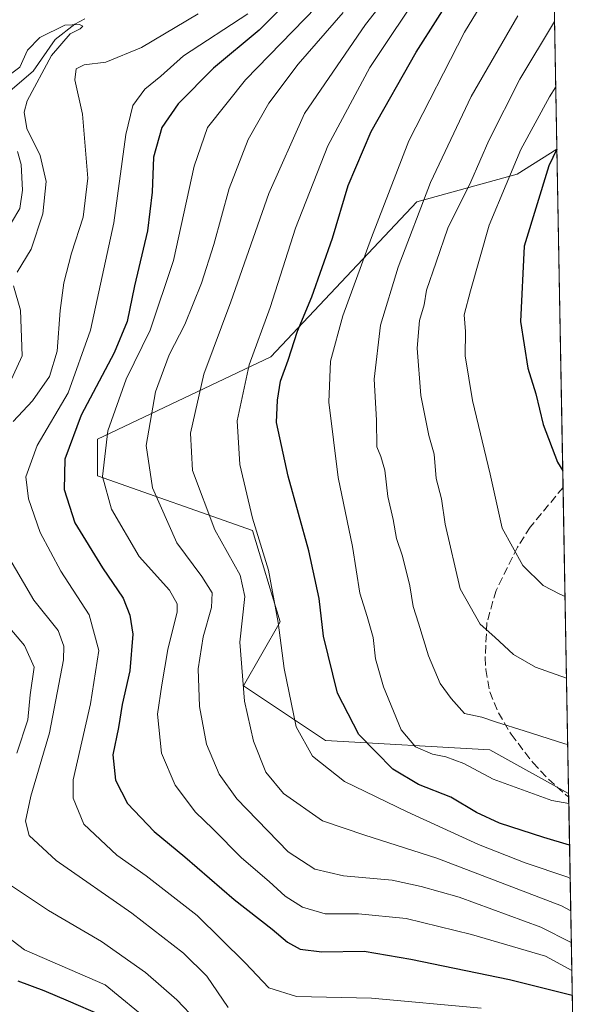
# Model space of a CAD drawing. Units: metres. Extents: x 620074 to 623505, y 4787327 to 4789704.
# Drawn here: x 623382 to 623499, y 4787602 to 4787802 of the extents above; entities that cross this region are included whole.
import ezdxf

# ---------------------------------------------------------------- set-up
doc = ezdxf.new("R2010")
doc.units = ezdxf.units.M
doc.header["$MEASUREMENT"] = 0
doc.linetypes.add('DGN Style 3', pattern=[2.307223458686699, 1.648016756204785, -0.6592067024819142])
for name, color, linetype, lineweight in [('Arbolado forestal CxS', 92, 'Continuous', 0), ('Comarca CxS', 21, 'Continuous', 0), ('Comunidad Autónoma CxS', 142, 'Continuous', 0), ('Corriente natural lineal', 142, 'Continuous', 13), ('Curva de nivel maestra', 30, 'Continuous', 30), ('Curva de nivel normal', 30, 'Continuous', 0), ('Municipio CxS', 4, 'Continuous', 0), ('Pastizal CxS', 92, 'Continuous', 0), ('Provincia CxS', 1, 'Continuous', 0), ('Senda', 7, 'DGN Style 3', 0)]:
    doc.layers.add(name, color=color, linetype=linetype, lineweight=lineweight)

# ---------------------------------------------------------------- blocks, each defined once
blk = doc.blocks.new('*U8')
at = {"layer": 'Pastizal CxS', "color": 92, "linetype": 'Continuous', "lineweight": 0}
blk.add_polyline3d([(623492.0001999997, 4787776.038799999, 473.7464000000036), (623494.3890000005, 4787644.818399999, 456.7915000000066), (623478.3322999999, 4787653.7391, 458.2982000000048), (623444.8596999999, 4787655.597100001, 447.105899999995), (623428.1237000005, 4787666.754899999, 440.0026000000071), (623435.5607000003, 4787679.7711, 444.5503000000026), (623429.9836999997, 4787698.3673, 444.4584999999934), (623398.3702999996, 4787709.5239, 428.7516999999935), (623398.3701, 4787716.962300001, 427.6591000000044), (623433.7021000005, 4787733.698899999, 446.3242000000028), (623463.4539000001, 4787765.3113, 458.2260999999999), (623483.9106999999, 4787770.890699999, 469.8320999999996)], close=True, dxfattribs=at)

msp = doc.modelspace()

# ---------------------------------------------------------------- linework, layer by layer
at = {"layer": 'Arbolado forestal CxS', "color": 92, "linetype": 'Continuous', "lineweight": 0, "extrusion": (-0.006414508740436954, 0.3523462548164941, 0.9358477284229572), "elevation": 1683398.91574415, "flags": 128}
msp.add_lwpolyline([(-710536.3410866406, -4469230.541707691), (-710536.3410866405, -4469099.248600419)], dxfattribs=at)
at = {"layer": 'Arbolado forestal CxS', "color": 92, "linetype": 'Continuous', "lineweight": 0, "extrusion": (0.00704717605186338, -0.3877585874506436, 0.921734026261359), "elevation": -1851635.477003088, "flags": 128}
msp.add_lwpolyline([(710388.3709610176, 4401940.798287981), (710388.3709610174, 4401940.028090513)], dxfattribs=at)
at = {"layer": 'Arbolado forestal CxS', "color": 92, "linetype": 'Continuous', "lineweight": 0, "extrusion": (0.01086847408349754, -0.5969936744834154, 0.8021723187058292), "elevation": -2851050.629875885, "flags": 128}
msp.add_lwpolyline([(710537.3622779269, 3831047.970319616), (710537.3622779268, 3830976.079962722)], dxfattribs=at)
at = {"layer": 'Arbolado forestal CxS', "color": 92, "linetype": 'Continuous', "lineweight": 0}
for points in [[(623488.5417999999, 4787966.009299999, 461.8635999999969), (623492.0001999997, 4787776.038799999, 473.7464000000036), (623483.9106999999, 4787770.890699999, 469.8320999999996), (623463.4539000001, 4787765.3113, 458.2260999999999), (623433.7021000005, 4787733.698899999, 446.3242000000028), (623398.3701, 4787716.962300001, 427.6591000000044), (623398.3702999996, 4787709.5239, 428.7516999999935), (623429.9836999997, 4787698.3673, 444.4584999999934), (623435.5607000003, 4787679.7711, 444.5503000000026), (623428.1237000005, 4787666.754899999, 440.0026000000071), (623444.8596999999, 4787655.597100001, 447.105899999995), (623478.3322999999, 4787653.7391, 458.2982000000048), (623494.3890000005, 4787644.818399999, 456.7915000000066), (623497.4654999999, 4787475.8314, 410.2575999999972)], [(623492.0001999997, 4787776.038799999, 473.7464000000036), (623483.9106999999, 4787770.890699999, 469.8320999999996), (623463.4539000001, 4787765.3113, 458.2260999999999), (623433.7021000005, 4787733.698899999, 446.3242000000028), (623398.3701, 4787716.962300001, 427.6591000000044), (623398.3702999996, 4787709.5239, 428.7516999999935), (623429.9836999997, 4787698.3673, 444.4584999999934), (623435.5607000003, 4787679.7711, 444.5503000000026), (623428.1237000005, 4787666.754899999, 440.0026000000071), (623444.8596999999, 4787655.597100001, 447.105899999995), (623478.3322999999, 4787653.7391, 458.2982000000048), (623494.3890000005, 4787644.818399999, 456.7915000000066)]]:
    msp.add_polyline3d(points, dxfattribs=at)
at = {"layer": 'Comarca CxS', "color": 21, "linetype": 'Continuous', "lineweight": 0, "flags": 128}
msp.add_lwpolyline([(620382.8417000008, 4787334.5393), (620115.3100009265, 4787329.739982097), (620079.4932000003, 4789352.351100001), (620076.2538999995, 4789535.277400001), (620074.3400009256, 4789643.359982073), (620225.6410000003, 4789646.076500001), (620397.8475999995, 4789649.1683), (620486.3246999994, 4789650.756800001), (620702.9373, 4789654.6458), (623456.9000009521, 4789704.089982075), (623499.020000952, 4787390.439982097), (620536.9538346486, 4787337.303836385), (620492.524844277, 4787336.506830744), (620461.8544342375, 4787335.956628964)], close=True, dxfattribs=at)
at = {"layer": 'Comunidad Autónoma CxS', "color": 142, "linetype": 'Continuous', "lineweight": 0, "flags": 128}
msp.add_lwpolyline([(620382.8417000008, 4787334.5393), (620115.3100009265, 4787329.739982097), (620079.4932000003, 4789352.351100001), (620076.2538999995, 4789535.277400001), (620074.3400009256, 4789643.359982073), (620225.6410000003, 4789646.076500001), (620397.8475999995, 4789649.1683), (620486.3246999994, 4789650.756800001), (620702.9373, 4789654.6458), (623456.9000009521, 4789704.089982075), (623499.020000952, 4787390.439982097), (620536.9538346486, 4787337.303836385), (620492.524844277, 4787336.506830744), (620461.8544342375, 4787335.956628964)], close=True, dxfattribs=at)
at = {"layer": 'Corriente natural lineal', "color": 142, "linetype": 'Continuous', "lineweight": 13}
for points in [[(623395.8109999998, 4787802.5803, 411.5139000000054), (623393.7351000002, 4787801.481899999, 411.5531000000047), (623389.7057999996, 4787798.319900001, 410.7247999999963), (623385.2702000003, 4787791.902600001, 409.8763000000035), (623380.5845999997, 4787787.9187, 410.238400000002)], [(623382.0258999999, 4787775.563800001, 408.582899999994), (623382.7984999996, 4787772.898499999, 408.0411000000022), (623383.0566999996, 4787767.6908, 407.7200000000012), (623382.4960000003, 4787763.917300001, 407.358699999997), (623380.8629000002, 4787761.081700001, 408.1650999999983)]]:
    msp.add_polyline3d(points, dxfattribs=at)
at = {"layer": 'Curva de nivel maestra', "color": 30, "linetype": 'Continuous', "lineweight": 30, "flags": 128}
for points, elevation in [([(623494.5801999997, 4787634.3181), (623489.3099999996, 4787635.8301), (623480.3300000001, 4787638.780099999), (623475.6399999997, 4787640.920100001), (623470.3600000005, 4787644.050100001), (623463.8200000003, 4787646.6801), (623458.5800000001, 4787649.770099999), (623451.6600000003, 4787656.850099999), (623447.2800000003, 4787665.270099999), (623444.4400000004, 4787676.860099999), (623443.5599999996, 4787684.530099999), (623441.4600000001, 4787694.200099999), (623437.2000000002, 4787709.4001), (623434.8200000003, 4787720.390100001), (623435.0599999996, 4787724.920100001), (623435.6399999997, 4787728.800100001), (623437.2000000002, 4787733.030099999), (623439.1500000004, 4787738.960100001), (623442.04, 4787745.970100001), (623446.2599999999, 4787757.9101), (623449.4600000001, 4787768.640100001), (623454.1399999997, 4787779.620100001), (623463.2999999998, 4787795.7501), (623472.1200000001, 4787809.700099999)], 450), ([(623437.9800000006, 4787806.960100001), (623431.3399999999, 4787800.220100001), (623422, 4787792.530099999), (623414.7699999996, 4787785.2501), (623411.4400000004, 4787780.4101), (623409.75, 4787774.360099999), (623409.5099999999, 4787767.280099999), (623408.5800000001, 4787759.380100001), (623405.9000000004, 4787748.1601), (623404.4000000004, 4787740.940099999), (623401.7800000003, 4787734.530099999), (623395.0499999998, 4787721.860099999), (623391.6799999997, 4787712.9001), (623391.54, 4787706.690099999), (623393.7699999996, 4787699.9001), (623399.4000000004, 4787690.7601), (623403.5899999999, 4787684.5601), (623404.9800000006, 4787681.120100001), (623405.5300000003, 4787677.2601), (623404.9699999997, 4787669.780099999), (623403.4100000003, 4787662.940099999), (623402.6399999997, 4787658.220100001), (623401.5, 4787652.6801), (623402.0499999998, 4787647.5601), (623404.4800000006, 4787642.800100001), (623409.9199999999, 4787637.090100001), (623416.1799999997, 4787631.940099999), (623426.2199999997, 4787623.200099999), (623433.9800000006, 4787617.190099999), (623437.0899999999, 4787614.5701), (623439.6500000004, 4787613.1501), (623444.0700000003, 4787612.590100001), (623452.7000000002, 4787612.7301), (623462.2100000001, 4787611.090100001), (623482.3700000001, 4787606.970100001), (623495.1369000003, 4787603.7368)], 425), ([(623492.0004000004, 4787776.0255), (623490.3499999996, 4787772.630100001), (623485.3499999996, 4787756.270099999), (623484.5499999998, 4787740.890100001), (623486.0999999996, 4787731.4001), (623487.7199999997, 4787726.170100001), (623489.2100000001, 4787719.9301), (623492.1100000005, 4787712.3101), (623493.1934000002, 4787710.495300001)], 475), ([(623382.1299999999, 4787606.6501), (623387.4199999999, 4787604.700099999), (623392.4000000004, 4787602.610099999), (623398.9900000002, 4787599.7401)], 400)]:
    msp.add_lwpolyline(points, dxfattribs=dict(at, elevation=elevation))
at = {"layer": 'Curva de nivel normal', "color": 30, "linetype": 'Continuous', "lineweight": 0, "flags": 128}
for points, elevation in [([(623494.7041999997, 4787627.509099999), (623494.2199999997, 4787627.75), (623485.54, 4787630.730000001), (623476.0099999999, 4787634.460000001), (623461.4600000001, 4787641.050000001), (623448.6900000004, 4787647.279999999), (623442.2000000002, 4787652.4), (623438.8799999999, 4787658.4), (623436.3799999999, 4787670.24), (623435.1900000004, 4787679.630000001), (623433.1900000004, 4787690.26), (623429.9800000006, 4787700.869999999), (623427.3899999997, 4787711.779999999), (623426.8499999996, 4787720.699999999), (623429.2999999998, 4787732.07), (623433.5599999996, 4787743.779999999), (623438.7300000006, 4787759.9), (623445.2999999998, 4787776.680000001), (623453.8499999996, 4787792.66), (623465.0800000001, 4787809.480000001), (623476.6100000005, 4787828.930000001), (623485.6299999999, 4787848.52), (623490.5329999998, 4787856.630200001)], 445), ([(623463.5199999996, 4787814.859999999), (623453.0099999999, 4787801.430000001), (623440.5700000003, 4787783.279999999), (623433.2699999996, 4787767.02), (623425.5099999999, 4787744.92), (623420.0599999996, 4787730.17), (623417.3200000003, 4787718.17), (623417.7199999997, 4787710.600000001), (623422.2800000003, 4787698.470000001), (623427.4199999999, 4787689.279999999), (623428.3799999999, 4787684.9), (623427.3399999999, 4787675.65), (623428.2999999998, 4787663.640000001), (623430.1399999997, 4787655.49), (623432.6799999997, 4787649.180000001), (623436.2699999996, 4787644.800000001), (623444.25, 4787639.27), (623452.8399999999, 4787636.359999999), (623467.54, 4787631.66), (623492.9699999997, 4787621.930000001), (623494.8243000006, 4787620.9121)], 440), ([(623480.0999999996, 4787811.230000001), (623473.1699999999, 4787799.859999999), (623461.8300000001, 4787777.74), (623454.2199999997, 4787758.050000001), (623448.3600000005, 4787742.08), (623445.8200000003, 4787732.859999999), (623445.5199999996, 4787724.529999999), (623447.4500000002, 4787709.17), (623450.3600000005, 4787695.08), (623451.7999999998, 4787685.58), (623453.3600000005, 4787680.83), (623454.5300000003, 4787676.57), (623455.0199999996, 4787672.26), (623456.6600000003, 4787666.52), (623460.2699999996, 4787657.800000001), (623463.1500000004, 4787654.34), (623466.6299999999, 4787652.82), (623469.3300000001, 4787652.289999999), (623473, 4787650.91), (623478.9900000002, 4787647.720000001), (623490.9699999997, 4787643.390000001), (623494.4264000002, 4787642.7642)], 455), ([(623495.0451999997, 4787608.7742), (623489.6900000004, 4787611.710000001), (623474.5899999999, 4787616.119999999), (623461.2599999999, 4787619.380000001), (623451.5899999999, 4787620.279999999), (623444.7999999998, 4787620.32), (623440.1500000004, 4787621.67), (623436.5899999999, 4787623.939999999), (623433.3700000001, 4787626.880000001), (623427.6900000004, 4787631.689999999), (623421.8399999999, 4787637.609999999), (623418.3300000001, 4787641.029999999), (623414.1799999997, 4787646.49), (623411.4000000004, 4787653.050000001), (623410.5599999996, 4787660.960000001), (623411.5, 4787666.939999999), (623412.7100000001, 4787674.130000001), (623414.5899999999, 4787681.779999999), (623414.6200000001, 4787683.439999999), (623413.0099999999, 4787686.199999999), (623406.8799999999, 4787693.07), (623401.2100000001, 4787702.730000001), (623399.3499999996, 4787709.390000001), (623400.4400000004, 4787718.689999999), (623404.1900000004, 4787729.199999999), (623409.0800000001, 4787739.16), (623413.8399999999, 4787753.33), (623418.0300000003, 4787772.550000001), (623420.7999999998, 4787780.4), (623428.5, 4787790.140000001), (623442.9699999997, 4787805.02)], 430), ([(623418.8799999999, 4787803.560000001), (623407.3600000005, 4787796.699999999), (623400.0800000001, 4787793.720000001), (623395.6500000004, 4787793.16), (623394.04, 4787792.359999999), (623393.75, 4787790.100000001), (623395.2999999998, 4787783.15), (623396.3600000005, 4787770.08), (623395.4600000001, 4787762.15), (623393.0300000003, 4787754.859999999), (623391.5199999996, 4787748.810000001), (623390.7400000002, 4787743.189999999), (623390.1299999999, 4787734.9), (623388.5800000001, 4787729.75), (623385.0999999996, 4787724.779999999), (623381.1600000003, 4787720.529999999)], 415), ([(623476.5499999998, 4787601.119999999), (623454.2000000002, 4787603.16), (623438.9000000004, 4787603.470000001), (623433.2599999999, 4787605.220000001), (623428.4800000006, 4787610.33), (623418.6699999999, 4787619.960000001), (623408.3099999996, 4787628.07), (623402.2800000003, 4787632.25), (623395.5899999999, 4787638.539999999), (623393.3700000001, 4787643.850000001), (623393.4299999997, 4787647.600000001), (623396.9000000004, 4787663.07), (623398.6200000001, 4787673.960000001), (623396.6600000003, 4787681.220000001), (623390.8799999999, 4787690.100000001), (623386.6600000003, 4787697.970000001), (623384.2800000003, 4787704.800000001), (623383.7599999999, 4787709.310000001), (623386.0300000003, 4787715.65), (623392.4100000003, 4787726.380000001), (623396.9100000003, 4787739.130000001), (623401.7000000002, 4787760.980000001), (623404.1500000004, 4787779), (623405.5300000003, 4787784.9), (623408.0199999996, 4787788.230000001), (623411.2800000003, 4787790.880000001), (623415.8700000001, 4787795.029999999), (623429.0099999999, 4787803.550000001)], 420), ([(623494.9411000004, 4787614.4955), (623488.7199999997, 4787617.600000001), (623472.0700000003, 4787623.720000001), (623464.3300000001, 4787625.859999999), (623458.4199999999, 4787627.189999999), (623448.4800000006, 4787628.039999999), (623442.6799999997, 4787629.41), (623437.2300000006, 4787632.970000001), (623426.75, 4787643.75), (623423.1399999997, 4787648.75), (623420.6100000005, 4787654.859999999), (623419.1699999999, 4787662.529999999), (623418.8899999997, 4787670.199999999), (623419.8899999997, 4787676.689999999), (623421.5899999999, 4787682.67), (623421.7100000001, 4787685.680000001), (623419.6500000004, 4787689.029999999), (623414.5599999996, 4787695.83), (623409.5800000001, 4787707.07), (623408.25, 4787715.689999999), (623410.1799999997, 4787726.600000001), (623412.9600000001, 4787734.140000001), (623416.1399999997, 4787740.33), (623419.54, 4787748.730000001), (623422.0999999996, 4787756.619999999), (623425.1900000004, 4787767.980000001), (623429.0899999999, 4787777.99), (623433.2699999996, 4787785.41), (623439.2699999996, 4787793.33), (623448.4199999999, 4787803.859999999)], 435), ([(623494.2070000004, 4787654.8179), (623493.6399999997, 4787654.9), (623485.3300000001, 4787657.59), (623479.6799999997, 4787659.310000001), (623476.7000000002, 4787660.359999999), (623473.1399999997, 4787661.109999999), (623470.4199999999, 4787664.17), (623468.1900000004, 4787667.199999999), (623465.8200000003, 4787672.859999999), (623463.79, 4787679.529999999), (623462.6900000004, 4787682.859999999), (623462.0499999998, 4787687.100000001), (623460.5199999996, 4787693.140000001), (623459.3099999996, 4787696.76), (623458.6399999997, 4787700.59), (623457.5599999996, 4787705.26), (623456.9199999999, 4787710.680000001), (623456.0999999996, 4787713.42), (623455.2800000003, 4787715.380000001), (623455.2400000002, 4787720.859999999), (623454.7800000003, 4787729.199999999), (623456.0700000003, 4787740.180000001), (623459.6399999997, 4787751.980000001), (623466.2400000002, 4787769.25), (623474.5599999996, 4787786.710000001), (623484.0099999999, 4787803.189999999)], 460), ([(623491.5274999999, 4787802.004600001), (623484.4400000004, 4787790.26), (623478.0999999996, 4787777.800000001), (623474.4400000004, 4787769.350000001), (623469.7599999999, 4787759.960000001), (623467.3799999999, 4787753.02), (623465.4400000004, 4787747.289999999), (623464.9199999999, 4787744.350000001), (623464.0199999996, 4787741.130000001), (623463.5499999998, 4787735.52), (623464.25, 4787725.880000001), (623465.9299999997, 4787717.699999999), (623466.9600000001, 4787713.880000001), (623467.4000000004, 4787708.949999999), (623468.4600000001, 4787704.83), (623469.2599999999, 4787699.65), (623472.3099999996, 4787686.480000001), (623476.3499999996, 4787679.300000001), (623479.3300000001, 4787676.640000001), (623483.1699999999, 4787673.140000001), (623487.6399999997, 4787670.51), (623493.9622, 4787668.2664)], 465), ([(623379.0099999999, 4787790.050000001), (623382.5099999999, 4787792.720000001), (623384.1200000001, 4787796.16), (623386.5800000001, 4787798.75), (623391.7000000002, 4787801.24), (623394.6600000003, 4787801.42), (623395.3799999999, 4787801.039999999), (623394.8099999996, 4787800.52), (623392.7800000003, 4787799.480000001), (623389, 4787795.100000001), (623384.04, 4787785.859999999), (623383.4000000004, 4787783.58), (623383.9400000004, 4787780.199999999), (623386.6900000004, 4787774.730000001), (623387.9199999999, 4787769.42), (623387.2199999997, 4787762.83), (623384.8399999999, 4787755.619999999), (623381.9600000001, 4787750.949999999)], 410), ([(623493.6584000001, 4787684.954700001), (623492.6200000001, 4787685.4), (623489.1900000004, 4787687.16), (623485.0700000003, 4787691.230000001), (623480.8700000001, 4787698.859999999), (623478.3799999999, 4787709.859999999), (623474.7800000003, 4787724.859999999), (623473.2999999998, 4787733.960000001), (623473.3600000005, 4787738.92), (623473.0899999999, 4787742.300000001), (623474.3799999999, 4787747.199999999), (623478.1799999997, 4787760.529999999), (623481.6399999997, 4787768.800000001), (623484.6500000004, 4787775.92), (623490.4800000006, 4787786.66), (623491.7697000002, 4787788.697100001)], 470), ([(623381.2100000001, 4787748.17), (623382.6900000004, 4787743.26), (623383, 4787733.91), (623379.3399999999, 4787725.91)], 410), ([(623379.5300000003, 4787694.140000001), (623385.4100000003, 4787684.16), (623390.3200000003, 4787677.980000001), (623391.5300000003, 4787674.810000001), (623391.4100000003, 4787672.029999999), (623388.5499999998, 4787657.199999999), (623384.7800000003, 4787644.27), (623383.6600000003, 4787639.16), (623384.4600000001, 4787636.289999999), (623389.9299999997, 4787631.140000001), (623405.3600000005, 4787620.480000001), (623415.9199999999, 4787612.310000001), (623420.6200000001, 4787607.640000001), (623425.0199999996, 4787601.210000001)], 415), ([(623376.3200000003, 4787683.279999999), (623383.4699999997, 4787674.970000001), (623385.4199999999, 4787670.539999999), (623384.6399999997, 4787664.880000001), (623384.1299999999, 4787659.83), (623381.9000000004, 4787653.060000001)], 410), ([(623377.0800000001, 4787628.439999999), (623388.3399999999, 4787621.01), (623399.1799999997, 4787614.699999999), (623408.1399999997, 4787608.34), (623414.54, 4787602.779999999), (623418.5300000003, 4787598.58)], 410), ([(623369.2100000001, 4787623.82), (623383.4600000001, 4787612.980000001), (623399.9199999999, 4787605.880000001), (623409.4000000004, 4787598.15)], 405)]:
    msp.add_lwpolyline(points, dxfattribs=dict(at, elevation=elevation))
at = {"layer": 'Municipio CxS', "color": 4, "linetype": 'Continuous', "lineweight": 0, "flags": 128}
msp.add_lwpolyline([(620382.8417000008, 4787334.5393), (620115.3100009265, 4787329.739982097), (620079.4932000003, 4789352.351100001), (620076.2538999995, 4789535.277400001), (620074.3400009256, 4789643.359982073), (620225.6410000003, 4789646.076500001), (620397.8475999995, 4789649.1683), (620486.3246999994, 4789650.756800001), (620702.9373, 4789654.6458), (623456.9000009521, 4789704.089982075), (623499.020000952, 4787390.439982097), (620536.9538346486, 4787337.303836385), (620492.524844277, 4787336.506830744), (620461.8544342375, 4787335.956628964)], close=True, dxfattribs=at)
at = {"layer": 'Pastizal CxS', "color": 92, "linetype": 'Continuous', "lineweight": 0, "extrusion": (-0.0002856278410219044, 0.01568958148320646, 0.9998768701443285), "elevation": 75413.80367631823, "flags": 128}
msp.add_lwpolyline([(-710535.4278412575, -4775038.644804009), (-710535.4278412577, -4774969.731503356)], dxfattribs=at)
at = {"layer": 'Pastizal CxS', "color": 92, "linetype": 'Continuous', "lineweight": 0, "extrusion": (0.005059133254973303, -0.2778885100886672, 0.9606000109990679), "elevation": -1326838.3503013, "flags": 128}
msp.add_lwpolyline([(710538.6998678179, 4587539.484400716), (710538.6998678179, 4587474.590347633)], dxfattribs=at)
at = {"layer": 'Pastizal CxS', "color": 92, "linetype": 'Continuous', "lineweight": 0}
msp.add_polyline3d([(623492.0001999997, 4787776.038799999, 473.7464000000036), (623483.9106999999, 4787770.890699999, 469.8320999999996), (623463.4539000001, 4787765.3113, 458.2260999999999), (623433.7021000005, 4787733.698899999, 446.3242000000028), (623398.3701, 4787716.962300001, 427.6591000000044), (623398.3702999996, 4787709.5239, 428.7516999999935), (623429.9836999997, 4787698.3673, 444.4584999999934), (623435.5607000003, 4787679.7711, 444.5503000000026), (623428.1237000005, 4787666.754899999, 440.0026000000071), (623444.8596999999, 4787655.597100001, 447.105899999995), (623478.3322999999, 4787653.7391, 458.2982000000048), (623494.3890000005, 4787644.818399999, 456.7915000000066)], dxfattribs=at)
at = {"layer": 'Provincia CxS', "color": 1, "linetype": 'Continuous', "lineweight": 0, "flags": 128}
msp.add_lwpolyline([(620382.8417000008, 4787334.5393), (620115.3100009265, 4787329.739982097), (620079.4932000003, 4789352.351100001), (620076.2538999995, 4789535.277400001), (620074.3400009256, 4789643.359982073), (620225.6410000003, 4789646.076500001), (620397.8475999995, 4789649.1683), (620486.3246999994, 4789650.756800001), (620702.9373, 4789654.6458), (623456.9000009521, 4789704.089982075), (623499.020000952, 4787390.439982097), (620536.9538346486, 4787337.303836385), (620492.524844277, 4787336.506830744), (620461.8544342375, 4787335.956628964)], close=True, dxfattribs=at)
at = {"layer": 'Senda', "color": 7, "linetype": 'DGN Style 3', "lineweight": 0}
msp.add_polyline3d([(623493.2544, 4787707.145300001, 476.1751999999979), (623493.2500999998, 4787707.140100001, 476.1733999999997), (623486.5800999999, 4787699.040100001, 473.1206999999995), (623483.9600999998, 4787694.9901, 471.7795999999944), (623479.6001000004, 4787686.170100001, 469.1689000000042), (623477.7401000002, 4787679.610099999, 467.4336999999941), (623477.3901000004, 4787672.540100001, 465.8025999999954), (623477.5100999996, 4787670.030099999, 465.1848000000027), (623478.3400999998, 4787665.5001, 464.0598000000027), (623480.0800999999, 4787661.270099999, 462.7575999999972), (623482.6801000005, 4787656.880100001, 461.7087000000029), (623487.0900999998, 4787651.100099999, 463.1683000000049), (623490.2901, 4787647.7401, 463.4875999999931), (623493.8201000001, 4787644.5601, 461.2185000000027), (623494.4001000002, 4787644.110099999, 461.4722000000039), (623494.4019999999, 4787644.108700001, 461.4731000000029)], dxfattribs=at)

# ---------------------------------------------------------------- block references
at = {"layer": 'Pastizal CxS', "color": 92, "linetype": 'Continuous', "lineweight": 0}
msp.add_blockref('*U8', (0, 0), dxfattribs=at)

doc.saveas('drawing.dxf')
